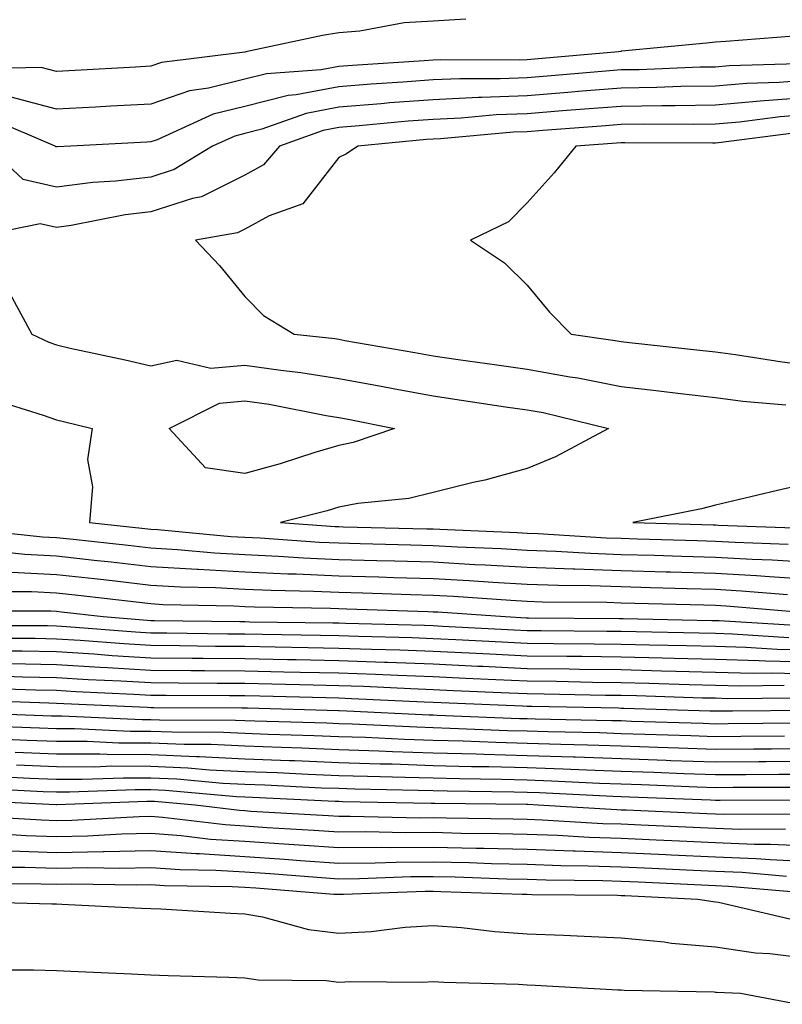
# Model space of a CAD drawing. Units: inches. Extents: x 923603 to 926243, y 7358618 to 7361258.
# Drawn here: x 925154 to 925235, y 7359911 to 7360015 of the extents above; entities that cross this region are included whole.
import ezdxf

# ---------------------------------------------------------------- set-up
doc = ezdxf.new("R2010")
doc.units = ezdxf.units.IN
doc.header["$MEASUREMENT"] = 0
doc.layers.add('Contour_92367358', color=7, linetype='Continuous', true_color=0x77c38d)

msp = doc.modelspace()

# ---------------------------------------------------------------- linework, layer by layer
at = {"layer": 'Contour_92367358'}
for points in [[(925201.54, 7360015.41, 3403), (925198.05, 7360015.2, 3403), (925194.97, 7360015, 3403), (925190.27, 7360014.13, 3403), (925188.05, 7360013.96, 3403), (925186.31, 7360013.66, 3403), (925178.15, 7360011.92, 3403), (925178.05, 7360011.91, 3403), (925178.04, 7360011.91, 3403), (925169.18, 7360010.79, 3403), (925168.05, 7360010.4, 3403), (925166.44, 7360010.31, 3403), (925160.01, 7360009.95, 3403), (925158.05, 7360009.85, 3403), (925156.41, 7360010.28, 3403), (925149.84, 7360010.13, 3403)], [(925236.36, 7360013.61, 3404), (925229.17, 7360013.05, 3404), (925228.05, 7360012.95, 3404), (925227.1, 7360012.87, 3404), (925218.12, 7360011.99, 3404), (925218.05, 7360011.99, 3404), (925217.99, 7360011.98, 3404), (925217.76, 7360011.92, 3404), (925208.82, 7360011.15, 3404), (925208.05, 7360011.09, 3404), (925207.19, 7360011.06, 3404), (925198.88, 7360011.09, 3404), (925198.05, 7360011.05, 3404), (925197.1, 7360010.97, 3404), (925189.48, 7360010.5, 3404), (925188.05, 7360010.38, 3404), (925186.16, 7360010.03, 3404), (925180.36, 7360009.61, 3404), (925178.05, 7360009.03, 3404), (925174.19, 7360008.07, 3404), (925172.16, 7360007.81, 3404), (925168.05, 7360006.38, 3404), (925163.82, 7360006.15, 3404), (925162.2, 7360006.07, 3404), (925158.05, 7360005.85, 3404), (925153.24, 7360007.11, 3404)], [(925236.8, 7360010.67, 3405), (925229.52, 7360010.45, 3405), (925228.05, 7360010.32, 3405), (925226.42, 7360010.29, 3405), (925219.93, 7360010.04, 3405), (925218.05, 7360010.01, 3405), (925215.97, 7360009.84, 3405), (925210.58, 7360009.38, 3405), (925208.05, 7360009.18, 3405), (925205.19, 7360009.07, 3405), (925200.89, 7360009.08, 3405), (925198.05, 7360008.95, 3405), (925194.83, 7360008.7, 3405), (925191.48, 7360008.49, 3405), (925188.05, 7360008.22, 3405), (925183.49, 7360007.36, 3405), (925182.67, 7360007.3, 3405), (925178.05, 7360006.14, 3405), (925174.67, 7360005.3, 3405), (925168.72, 7360002.59, 3405), (925168.05, 7360002.36, 3405), (925167.63, 7360002.33, 3405), (925159.58, 7360001.92, 3405), (925158.12, 7360001.85, 3405), (925158.05, 7360001.84, 3405), (925157.98, 7360001.85, 3405), (925157.91, 7360001.92, 3405), (925151, 7360004.87, 3405)], [(925238.05, 7360008.93, 3406), (925234.82, 7360008.69, 3406), (925231.39, 7360008.58, 3406), (925228.05, 7360008.3, 3406), (925224.37, 7360008.24, 3406), (925221.83, 7360008.14, 3406), (925218.05, 7360008.08, 3406), (925213.88, 7360007.74, 3406), (925212.36, 7360007.61, 3406), (925208.05, 7360007.27, 3406), (925203.2, 7360007.07, 3406), (925202.89, 7360007.07, 3406), (925198.05, 7360006.85, 3406), (925193.47, 7360006.5, 3406), (925192.54, 7360006.41, 3406), (925188.05, 7360006.06, 3406), (925184.57, 7360005.4, 3406), (925179.84, 7360003.71, 3406), (925178.05, 7360003.26, 3406), (925176.98, 7360002.99, 3406), (925174.63, 7360001.92, 3406), (925170.54, 7359999.43, 3406), (925168.05, 7359998.62, 3406), (925164.32, 7359998.19, 3406), (925161.9, 7359998.07, 3406), (925158.05, 7359997.55, 3406), (925154.5, 7359998.37, 3406), (925150.66, 7360001.92, 3406)], [(925238.05, 7360007.1, 3407), (925233.24, 7360006.73, 3407), (925232.81, 7360006.68, 3407), (925228.05, 7360006.27, 3407), (925223.77, 7360006.2, 3407), (925222.34, 7360006.21, 3407), (925218.05, 7360006.14, 3407), (925214.14, 7360005.83, 3407), (925211.79, 7360005.66, 3407), (925208.05, 7360005.36, 3407), (925204.74, 7360005.23, 3407), (925201.02, 7360004.89, 3407), (925198.05, 7360004.76, 3407), (925195.41, 7360004.56, 3407), (925190.19, 7360004.06, 3407), (925188.05, 7360003.89, 3407), (925186.39, 7360003.58, 3407), (925181.75, 7360001.92, 3407), (925180.05, 7359999.93, 3407), (925178.05, 7359998.84, 3407), (925173.44, 7359996.53, 3407), (925172.49, 7359996.36, 3407), (925168.05, 7359994.93, 3407), (925165.35, 7359994.62, 3407), (925159.6, 7359993.47, 3407), (925158.05, 7359993.26, 3407), (925156.31, 7359993.67, 3407), (925148.14, 7359992.01, 3407)], [(925238.05, 7360005.27, 3408), (925234.94, 7360005.03, 3408), (925230.59, 7360004.46, 3408), (925228.05, 7360004.25, 3408), (925225.76, 7360004.21, 3408), (925220.38, 7360004.25, 3408), (925218.05, 7360004.21, 3408), (925215.93, 7360004.04, 3408), (925209.71, 7360003.59, 3408), (925208.05, 7360003.45, 3408), (925206.58, 7360003.39, 3408), (925198.83, 7360002.7, 3408), (925198.05, 7360002.66, 3408), (925197.36, 7360002.61, 3408), (925190.04, 7360001.92, 3408), (925188.86, 7360001.11, 3408), (925188.05, 7360000.72, 3408), (925184.2, 7359995.77, 3408), (925180.63, 7359994.5, 3408), (925178.05, 7359993.1, 3408), (925177.26, 7359992.71, 3408), (925172.8, 7359991.92, 3408), (925175.37, 7359989.24, 3408), (925178.05, 7359985.95, 3408), (925180.04, 7359983.91, 3408), (925183.3, 7359981.92, 3408), (925187.6, 7359981.47, 3408), (925188.05, 7359981.4, 3408), (925188.69, 7359981.28, 3408), (925196.12, 7359979.99, 3408), (925198.05, 7359979.63, 3408), (925200.73, 7359979.24, 3408), (925204.81, 7359978.68, 3408), (925208.05, 7359978.21, 3408), (925212.57, 7359977.4, 3408), (925213.42, 7359977.28, 3408), (925218.05, 7359976.36, 3408), (925222.03, 7359975.91, 3408), (925224.34, 7359975.63, 3408), (925228.05, 7359975.2, 3408), (925230.96, 7359974.83, 3408), (925235.53, 7359974.44, 3408)], [(925236.64, 7360003.33, 3409), (925228.38, 7360002.25, 3409), (925228.05, 7360002.23, 3409), (925227.75, 7360002.22, 3409), (925218.41, 7360002.28, 3409), (925218.05, 7360002.28, 3409), (925213.21, 7360001.92, 3409), (925210.9, 7359999.07, 3409), (925208.05, 7359995.89, 3409), (925206.08, 7359993.89, 3409), (925202.03, 7359991.92, 3409), (925205.64, 7359989.51, 3409), (925208.05, 7359987.13, 3409), (925210.42, 7359984.29, 3409), (925212.71, 7359981.92, 3409), (925217.41, 7359981.28, 3409), (925218.05, 7359981.15, 3409), (925218.92, 7359981.05, 3409), (925226.38, 7359980.25, 3409), (925228.05, 7359980.06, 3409), (925230.18, 7359979.79, 3409), (925235.13, 7359979, 3409), (925238.05, 7359978.65, 3409)], [(925152.84, 7359986.71, 3407), (925155.41, 7359981.92, 3407), (925157.22, 7359981.09, 3407), (925158.05, 7359980.79, 3407), (925159.51, 7359980.46, 3407), (925165.34, 7359979.21, 3407), (925168.05, 7359978.58, 3407), (925170.81, 7359979.16, 3407), (925174.44, 7359978.31, 3407), (925178.05, 7359978.66, 3407), (925181.87, 7359978.1, 3407), (925184.01, 7359977.88, 3407), (925188.05, 7359977.23, 3407), (925192.54, 7359976.41, 3407), (925193.81, 7359976.16, 3407), (925198.05, 7359975.37, 3407), (925201.07, 7359974.94, 3407), (925205.74, 7359974.23, 3407), (925208.05, 7359973.9, 3407), (925209.73, 7359973.6, 3407), (925216.67, 7359971.92, 3407), (925211.06, 7359968.91, 3407), (925208.05, 7359967.66, 3407), (925203.54, 7359966.43, 3407), (925202.31, 7359966.18, 3407), (925198.05, 7359965.13, 3407), (925195.49, 7359964.48, 3407), (925190.07, 7359963.94, 3407), (925188.05, 7359963.54, 3407), (925186.8, 7359963.17, 3407), (925181.85, 7359961.92, 3407), (925187.64, 7359961.51, 3407), (925188.05, 7359961.49, 3407), (925188.49, 7359961.48, 3407), (925197.4, 7359961.27, 3407), (925198.05, 7359961.25, 3407), (925198.76, 7359961.21, 3407), (925206.99, 7359960.86, 3407), (925208.05, 7359960.8, 3407), (925209.21, 7359960.76, 3407), (925216.43, 7359960.3, 3407), (925218.05, 7359960.25, 3407), (925219.77, 7359960.2, 3407), (925226.14, 7359960.01, 3407), (925228.05, 7359959.95, 3407), (925230.13, 7359959.83, 3407), (925235.76, 7359959.63, 3407)], [(925151.16, 7359975.02, 3406), (925156.63, 7359973.34, 3406), (925158.05, 7359972.84, 3406), (925158.8, 7359972.67, 3406), (925161.84, 7359971.92, 3406), (925161.34, 7359968.63, 3406), (925161.86, 7359965.73, 3406), (925161.54, 7359961.92, 3406), (925167.42, 7359961.28, 3406), (925168.05, 7359961.21, 3406), (925168.8, 7359961.17, 3406), (925176.57, 7359960.44, 3406), (925178.05, 7359960.36, 3406), (925179.69, 7359960.29, 3406), (925185.97, 7359959.84, 3406), (925188.05, 7359959.75, 3406), (925190.29, 7359959.69, 3406), (925195.69, 7359959.55, 3406), (925198.05, 7359959.49, 3406), (925200.63, 7359959.34, 3406), (925205.28, 7359959.15, 3406), (925208.05, 7359958.99, 3406), (925211.09, 7359958.88, 3406), (925214.78, 7359958.65, 3406), (925218.05, 7359958.53, 3406), (925221.54, 7359958.44, 3406), (925224.48, 7359958.35, 3406), (925228.05, 7359958.25, 3406), (925231.95, 7359958.02, 3406), (925234.08, 7359957.95, 3406), (925238.05, 7359957.71, 3406)], [(925238.05, 7359966.11, 3408), (925234.64, 7359965.34, 3408), (925230.46, 7359964.33, 3408), (925228.05, 7359963.77, 3408), (925226.58, 7359963.39, 3408), (925219.26, 7359961.92, 3408), (925227.8, 7359961.67, 3408), (925228.05, 7359961.66, 3408), (925228.33, 7359961.64, 3408), (925237.45, 7359961.32, 3408)], [(925148.7, 7359961.26, 3405), (925156.55, 7359960.42, 3405), (925158.05, 7359960.34, 3405), (925159.83, 7359960.14, 3405), (925165.64, 7359959.51, 3405), (925168.05, 7359959.23, 3405), (925170.9, 7359959.07, 3405), (925174.83, 7359958.7, 3405), (925178.05, 7359958.52, 3405), (925181.61, 7359958.36, 3405), (925184.3, 7359958.17, 3405), (925188.05, 7359958.01, 3405), (925192.08, 7359957.89, 3405), (925193.98, 7359957.85, 3405), (925198.05, 7359957.73, 3405), (925202.49, 7359957.48, 3405), (925203.57, 7359957.44, 3405), (925208.05, 7359957.18, 3405), (925212.97, 7359957, 3405), (925213.12, 7359956.99, 3405), (925218.05, 7359956.82, 3405), (925222.82, 7359956.69, 3405), (925223.29, 7359956.68, 3405), (925228.05, 7359956.54, 3405), (925232.42, 7359956.29, 3405), (925233.79, 7359956.18, 3405), (925238.05, 7359955.92, 3405)], [(925151.02, 7359958.95, 3404), (925154.68, 7359958.55, 3404), (925158.05, 7359958.38, 3404), (925162.04, 7359957.93, 3404), (925163.86, 7359957.73, 3404), (925168.05, 7359957.26, 3404), (925173, 7359956.97, 3404), (925173.09, 7359956.96, 3404), (925178.05, 7359956.69, 3404), (925182.61, 7359956.48, 3404), (925183.5, 7359956.46, 3404), (925188.05, 7359956.27, 3404), (925192.27, 7359956.14, 3404), (925193.88, 7359956.09, 3404), (925198.05, 7359955.97, 3404), (925201.88, 7359955.76, 3404), (925204.39, 7359955.58, 3404), (925208.05, 7359955.37, 3404), (925211.38, 7359955.25, 3404), (925214.74, 7359955.22, 3404), (925218.05, 7359955.11, 3404), (925221.15, 7359955.02, 3404), (925225.05, 7359954.92, 3404), (925228.05, 7359954.84, 3404), (925230.81, 7359954.68, 3404), (925235.7, 7359954.27, 3404)], [(925153.3, 7359956.66, 3403), (925158.05, 7359956.41, 3403), (925162.09, 7359955.96, 3403), (925164.26, 7359955.71, 3403), (925168.05, 7359955.28, 3403), (925171.22, 7359955.1, 3403), (925174.95, 7359955.02, 3403), (925178.05, 7359954.85, 3403), (925180.85, 7359954.72, 3403), (925185.33, 7359954.64, 3403), (925188.05, 7359954.53, 3403), (925190.58, 7359954.45, 3403), (925195.7, 7359954.28, 3403), (925198.05, 7359954.21, 3403), (925200.22, 7359954.09, 3403), (925206.31, 7359953.66, 3403), (925208.05, 7359953.57, 3403), (925209.64, 7359953.51, 3403), (925216.52, 7359953.45, 3403), (925218.05, 7359953.4, 3403), (925219.49, 7359953.36, 3403), (925226.8, 7359953.17, 3403), (925228.05, 7359953.13, 3403), (925229.19, 7359953.07, 3403), (925237.6, 7359952.37, 3403)], [(925150.74, 7359954.61, 3402), (925155.37, 7359954.6, 3402), (925158.05, 7359954.45, 3402), (925160.33, 7359954.2, 3402), (925166.49, 7359953.48, 3402), (925168.05, 7359953.31, 3402), (925169.36, 7359953.23, 3402), (925176.89, 7359953.08, 3402), (925178.05, 7359953.01, 3402), (925179.09, 7359952.97, 3402), (925187.15, 7359952.82, 3402), (925188.05, 7359952.78, 3402), (925188.89, 7359952.76, 3402), (925197.51, 7359952.46, 3402), (925198.05, 7359952.45, 3402), (925198.55, 7359952.42, 3402), (925205.72, 7359951.92, 3402), (925207.93, 7359951.8, 3402), (925208.05, 7359951.8, 3402), (925208.17, 7359951.8, 3402), (925217.86, 7359951.74, 3402), (925218.05, 7359951.73, 3402), (925218.24, 7359951.73, 3402), (925227.66, 7359951.53, 3402), (925228.05, 7359951.52, 3402), (925228.46, 7359951.51, 3402), (925237.1, 7359950.97, 3402)], [(925148.67, 7359952.55, 3401), (925157.44, 7359952.53, 3401), (925158.05, 7359952.49, 3401), (925158.57, 7359952.44, 3401), (925163.01, 7359951.92, 3401), (925167.68, 7359951.55, 3401), (925168.05, 7359951.53, 3401), (925168.45, 7359951.52, 3401), (925177.53, 7359951.4, 3401), (925178.05, 7359951.39, 3401), (925178.59, 7359951.38, 3401), (925187.4, 7359951.26, 3401), (925188.05, 7359951.25, 3401), (925188.74, 7359951.22, 3401), (925197.13, 7359951, 3401), (925198.05, 7359950.97, 3401), (925199.05, 7359950.92, 3401), (925206.65, 7359950.52, 3401), (925208.05, 7359950.46, 3401), (925209.53, 7359950.44, 3401), (925216.52, 7359950.39, 3401), (925218.05, 7359950.37, 3401), (925219.64, 7359950.33, 3401), (925226.32, 7359950.19, 3401), (925228.05, 7359950.15, 3401), (925229.87, 7359950.1, 3401), (925235.85, 7359949.72, 3401)], [(925148.99, 7359950.98, 3400), (925157.1, 7359950.97, 3400), (925158.05, 7359950.95, 3400), (925159.09, 7359950.89, 3400), (925166.43, 7359950.3, 3400), (925168.05, 7359950.2, 3400), (925169.78, 7359950.19, 3400), (925176.23, 7359950.1, 3400), (925178.05, 7359950.08, 3400), (925179.92, 7359950.05, 3400), (925186.09, 7359949.96, 3400), (925188.05, 7359949.92, 3400), (925190.13, 7359949.85, 3400), (925195.83, 7359949.7, 3400), (925198.05, 7359949.61, 3400), (925200.47, 7359949.5, 3400), (925205.37, 7359949.24, 3400), (925208.05, 7359949.11, 3400), (925210.89, 7359949.08, 3400), (925215.18, 7359949.05, 3400), (925218.05, 7359949.01, 3400), (925221.03, 7359948.94, 3400), (925224.98, 7359948.85, 3400), (925228.05, 7359948.77, 3400), (925231.29, 7359948.69, 3400), (925234.61, 7359948.48, 3400), (925238.05, 7359948.39, 3400)], [(925150.34, 7359949.63, 3399), (925155.76, 7359949.63, 3399), (925158.05, 7359949.58, 3399), (925160.55, 7359949.42, 3399), (925165.18, 7359949.06, 3399), (925168.05, 7359948.88, 3399), (925171.12, 7359948.86, 3399), (925174.93, 7359948.8, 3399), (925178.05, 7359948.78, 3399), (925181.26, 7359948.71, 3399), (925184.79, 7359948.66, 3399), (925188.05, 7359948.59, 3399), (925191.5, 7359948.47, 3399), (925194.52, 7359948.39, 3399), (925198.05, 7359948.26, 3399), (925201.9, 7359948.07, 3399), (925204.09, 7359947.96, 3399), (925208.05, 7359947.77, 3399), (925212.25, 7359947.72, 3399), (925213.84, 7359947.71, 3399), (925218.05, 7359947.65, 3399), (925222.43, 7359947.54, 3399), (925223.65, 7359947.51, 3399), (925228.05, 7359947.4, 3399), (925232.7, 7359947.27, 3399), (925233.36, 7359947.23, 3399), (925238.05, 7359947.11, 3399)], [(925151.68, 7359948.29, 3398), (925154.41, 7359948.28, 3398), (925158.05, 7359948.21, 3398), (925162.01, 7359947.96, 3398), (925163.94, 7359947.81, 3398), (925168.05, 7359947.56, 3398), (925172.45, 7359947.52, 3398), (925173.64, 7359947.5, 3398), (925178.05, 7359947.47, 3398), (925182.6, 7359947.37, 3398), (925183.49, 7359947.36, 3398), (925188.05, 7359947.27, 3398), (925192.88, 7359947.09, 3398), (925193.21, 7359947.08, 3398), (925198.05, 7359946.9, 3398), (925202.81, 7359946.67, 3398), (925203.32, 7359946.65, 3398), (925208.05, 7359946.43, 3398), (925212.5, 7359946.37, 3398), (925213.62, 7359946.35, 3398), (925218.05, 7359946.29, 3398), (925222.31, 7359946.18, 3398), (925223.84, 7359946.13, 3398), (925228.05, 7359946.02, 3398), (925232.04, 7359945.91, 3398), (925234.04, 7359945.94, 3398), (925238.05, 7359945.83, 3398)], [(925153.07, 7359946.94, 3397), (925158.05, 7359946.84, 3397), (925162.68, 7359946.55, 3397), (925163.46, 7359946.52, 3397), (925168.05, 7359946.24, 3397), (925172.33, 7359946.2, 3397), (925173.78, 7359946.19, 3397), (925178.05, 7359946.16, 3397), (925182.21, 7359946.07, 3397), (925183.94, 7359946.03, 3397), (925188.05, 7359945.94, 3397), (925191.93, 7359945.8, 3397), (925194.29, 7359945.69, 3397), (925198.05, 7359945.55, 3397), (925201.51, 7359945.38, 3397), (925204.72, 7359945.24, 3397), (925208.05, 7359945.09, 3397), (925211.17, 7359945.05, 3397), (925215, 7359944.97, 3397), (925218.05, 7359944.93, 3397), (925220.98, 7359944.86, 3397), (925225.25, 7359944.72, 3397), (925228.05, 7359944.65, 3397), (925230.71, 7359944.58, 3397), (925235.34, 7359944.63, 3397)], [(925151.77, 7359945.64, 3396), (925154.43, 7359945.54, 3396), (925158.05, 7359945.47, 3396), (925161.39, 7359945.26, 3396), (925164.86, 7359945.11, 3396), (925168.05, 7359944.92, 3396), (925171.02, 7359944.89, 3396), (925175.1, 7359944.87, 3396), (925178.05, 7359944.85, 3396), (925180.92, 7359944.79, 3396), (925185.3, 7359944.67, 3396), (925188.05, 7359944.62, 3396), (925190.65, 7359944.52, 3396), (925195.69, 7359944.28, 3396), (925198.05, 7359944.19, 3396), (925200.21, 7359944.09, 3396), (925206.14, 7359943.83, 3396), (925208.05, 7359943.74, 3396), (925209.85, 7359943.72, 3396), (925216.38, 7359943.59, 3396), (925218.05, 7359943.57, 3396), (925219.66, 7359943.53, 3396), (925226.66, 7359943.31, 3396), (925228.05, 7359943.28, 3396), (925229.37, 7359943.24, 3396), (925236.66, 7359943.31, 3396)], [(925150.47, 7359944.34, 3395), (925155.82, 7359944.15, 3395), (925158.05, 7359944.1, 3395), (925160.11, 7359943.97, 3395), (925166.27, 7359943.7, 3395), (925168.05, 7359943.59, 3395), (925169.71, 7359943.58, 3395), (925176.41, 7359943.55, 3395), (925178.05, 7359943.54, 3395), (925179.64, 7359943.51, 3395), (925186.65, 7359943.32, 3395), (925188.05, 7359943.29, 3395), (925189.37, 7359943.24, 3395), (925197.1, 7359942.87, 3395), (925198.05, 7359942.83, 3395), (925198.92, 7359942.79, 3395), (925207.54, 7359942.43, 3395), (925208.05, 7359942.4, 3395), (925208.53, 7359942.4, 3395), (925217.76, 7359942.22, 3395), (925218.05, 7359942.21, 3395), (925218.33, 7359942.2, 3395), (925227.45, 7359941.92, 3395), (925228.03, 7359941.9, 3395), (925228.05, 7359941.9, 3395), (925228.07, 7359941.9, 3395), (925229.85, 7359941.92, 3395), (925237.97, 7359942, 3395)], [(925149.17, 7359943.05, 3394), (925157.22, 7359942.75, 3394), (925158.05, 7359942.73, 3394), (925158.82, 7359942.68, 3394), (925167.67, 7359942.3, 3394), (925168.05, 7359942.27, 3394), (925168.4, 7359942.27, 3394), (925177.74, 7359942.23, 3394), (925178.35, 7359942.23, 3394), (925188.01, 7359941.96, 3394), (925188.09, 7359941.96, 3394), (925188.89, 7359941.92, 3394), (925197.63, 7359941.5, 3394), (925198.05, 7359941.48, 3394), (925198.5, 7359941.47, 3394), (925207.24, 7359941.11, 3394), (925208.05, 7359941.09, 3394), (925208.91, 7359941.06, 3394), (925217.03, 7359940.9, 3394), (925218.05, 7359940.87, 3394), (925219.14, 7359940.83, 3394), (925226.73, 7359940.59, 3394), (925228.05, 7359940.55, 3394), (925229.41, 7359940.56, 3394), (925236.76, 7359940.63, 3394)], [(925148.24, 7359941.73, 3393), (925157.52, 7359941.4, 3393), (925158.05, 7359941.37, 3393), (925158.6, 7359941.37, 3393), (925167.14, 7359941.01, 3393), (925168.05, 7359941.01, 3393), (925169, 7359940.97, 3393), (925177.07, 7359940.94, 3393), (925178.05, 7359940.89, 3393), (925179.12, 7359940.85, 3393), (925186.76, 7359940.63, 3393), (925188.05, 7359940.58, 3393), (925189.44, 7359940.53, 3393), (925196.33, 7359940.2, 3393), (925198.05, 7359940.14, 3393), (925199.88, 7359940.09, 3393), (925205.97, 7359939.84, 3393), (925208.05, 7359939.79, 3393), (925210.26, 7359939.71, 3393), (925215.74, 7359939.61, 3393), (925218.05, 7359939.52, 3393), (925220.54, 7359939.44, 3393), (925225.42, 7359939.29, 3393), (925228.05, 7359939.2, 3393), (925230.76, 7359939.21, 3393), (925235.39, 7359939.26, 3393)], [(925149.63, 7359940.35, 3392), (925156.23, 7359940.1, 3392), (925158.05, 7359940.03, 3392), (925159.94, 7359940.02, 3392), (925165.9, 7359939.77, 3392), (925168.05, 7359939.77, 3392), (925170.3, 7359939.67, 3392), (925175.78, 7359939.65, 3392), (925178.05, 7359939.53, 3392), (925180.53, 7359939.44, 3392), (925185.43, 7359939.3, 3392), (925188.05, 7359939.2, 3392), (925190.86, 7359939.11, 3392), (925195.03, 7359938.9, 3392), (925198.05, 7359938.8, 3392), (925201.25, 7359938.71, 3392), (925204.7, 7359938.57, 3392), (925208.05, 7359938.48, 3392), (925211.61, 7359938.36, 3392), (925214.44, 7359938.31, 3392), (925218.05, 7359938.18, 3392), (925221.92, 7359938.05, 3392), (925224.11, 7359937.98, 3392), (925228.05, 7359937.84, 3392), (925232.1, 7359937.87, 3392), (925234.02, 7359937.89, 3392), (925238.05, 7359937.91, 3392)], [(925151.01, 7359938.96, 3391), (925154.94, 7359938.81, 3391), (925158.05, 7359938.68, 3391), (925161.29, 7359938.68, 3391), (925164.67, 7359938.53, 3391), (925168.05, 7359938.53, 3391), (925171.6, 7359938.37, 3391), (925174.49, 7359938.36, 3391), (925178.05, 7359938.18, 3391), (925181.93, 7359938.04, 3391), (925184.1, 7359937.97, 3391), (925188.05, 7359937.82, 3391), (925192.29, 7359937.68, 3391), (925193.74, 7359937.61, 3391), (925198.05, 7359937.46, 3391), (925202.63, 7359937.34, 3391), (925203.44, 7359937.3, 3391), (925208.05, 7359937.18, 3391), (925212.96, 7359937.02, 3391), (925213.14, 7359937.01, 3391), (925218.05, 7359936.84, 3391), (925222.81, 7359936.67, 3391), (925223.32, 7359936.65, 3391), (925228.05, 7359936.49, 3391), (925232.65, 7359936.52, 3391), (925233.45, 7359936.52, 3391), (925238.05, 7359936.55, 3391)], [(925153.65, 7359937.52, 3390), (925158.05, 7359937.33, 3390), (925162.64, 7359937.33, 3390), (925163.43, 7359937.3, 3390), (925168.05, 7359937.29, 3390), (925172.9, 7359937.07, 3390), (925173.2, 7359937.07, 3390), (925178.05, 7359936.83, 3390), (925182.78, 7359936.65, 3390), (925183.35, 7359936.62, 3390), (925188.05, 7359936.44, 3390), (925192.42, 7359936.29, 3390), (925193.7, 7359936.27, 3390), (925198.05, 7359936.12, 3390), (925202.14, 7359936.01, 3390), (925203.98, 7359935.99, 3390), (925208.05, 7359935.88, 3390), (925211.88, 7359935.75, 3390), (925214.34, 7359935.63, 3390), (925218.05, 7359935.5, 3390), (925221.51, 7359935.38, 3390), (925224.72, 7359935.25, 3390), (925228.05, 7359935.14, 3390), (925231.29, 7359935.16, 3390), (925234.8, 7359935.17, 3390), (925238.05, 7359935.19, 3390)], [(925153.8, 7359936.17, 3389), (925158.05, 7359935.99, 3389), (925162.11, 7359935.98, 3389), (925163.91, 7359936.06, 3389), (925168.05, 7359936.05, 3389), (925172, 7359935.87, 3389), (925174.31, 7359935.66, 3389), (925178.05, 7359935.47, 3389), (925181.48, 7359935.35, 3389), (925184.78, 7359935.19, 3389), (925188.05, 7359935.06, 3389), (925191.09, 7359934.96, 3389), (925195.09, 7359934.88, 3389), (925198.05, 7359934.78, 3389), (925200.84, 7359934.71, 3389), (925205.32, 7359934.65, 3389), (925208.05, 7359934.58, 3389), (925210.62, 7359934.49, 3389), (925215.74, 7359934.23, 3389), (925218.05, 7359934.15, 3389), (925220.21, 7359934.08, 3389), (925226.12, 7359933.85, 3389), (925228.05, 7359933.78, 3389), (925229.92, 7359933.8, 3389), (925236.16, 7359933.81, 3389)], [(925151.09, 7359934.96, 3388), (925155.21, 7359934.76, 3388), (925158.05, 7359934.64, 3388), (925160.77, 7359934.64, 3388), (925165.15, 7359934.81, 3388), (925168.05, 7359934.81, 3388), (925170.81, 7359934.69, 3388), (925175.73, 7359934.24, 3388), (925178.05, 7359934.12, 3388), (925180.17, 7359934.04, 3388), (925186.21, 7359933.75, 3388), (925188.05, 7359933.68, 3388), (925189.75, 7359933.62, 3388), (925196.47, 7359933.49, 3388), (925198.05, 7359933.44, 3388), (925199.53, 7359933.4, 3388), (925206.65, 7359933.32, 3388), (925208.05, 7359933.28, 3388), (925209.36, 7359933.23, 3388), (925217.13, 7359932.84, 3388), (925218.05, 7359932.81, 3388), (925218.91, 7359932.78, 3388), (925227.52, 7359932.45, 3388), (925228.05, 7359932.43, 3388), (925228.56, 7359932.43, 3388), (925237.51, 7359932.46, 3388)], [(925149.81, 7359933.68, 3387), (925156.61, 7359933.36, 3387), (925158.05, 7359933.29, 3387), (925159.42, 7359933.29, 3387), (925166.39, 7359933.57, 3387), (925168.05, 7359933.57, 3387), (925169.63, 7359933.5, 3387), (925177.16, 7359932.81, 3387), (925178.05, 7359932.77, 3387), (925178.87, 7359932.74, 3387), (925187.65, 7359932.32, 3387), (925188.05, 7359932.3, 3387), (925188.42, 7359932.29, 3387), (925197.86, 7359932.11, 3387), (925198.05, 7359932.1, 3387), (925198.23, 7359932.1, 3387), (925207.99, 7359931.98, 3387), (925208.05, 7359931.98, 3387), (925208.1, 7359931.98, 3387), (925209.21, 7359931.92, 3387), (925217.56, 7359931.43, 3387), (925218.05, 7359931.41, 3387), (925218.58, 7359931.39, 3387), (925227.14, 7359931.01, 3387), (925228.05, 7359930.97, 3387), (925229.04, 7359930.93, 3387), (925237.08, 7359930.96, 3387)], [(925148.53, 7359932.41, 3386), (925158.02, 7359931.95, 3386), (925158.08, 7359931.95, 3386), (925167.64, 7359932.33, 3386), (925168.05, 7359932.33, 3386), (925168.45, 7359932.31, 3386), (925172.76, 7359931.92, 3386), (925177.48, 7359931.35, 3386), (925178.05, 7359931.31, 3386), (925178.7, 7359931.27, 3386), (925186.93, 7359930.8, 3386), (925188.05, 7359930.72, 3386), (925189.24, 7359930.73, 3386), (925196.69, 7359930.56, 3386), (925198.05, 7359930.57, 3386), (925199.43, 7359930.54, 3386), (925206.56, 7359930.43, 3386), (925208.05, 7359930.4, 3386), (925209.63, 7359930.34, 3386), (925216.09, 7359929.96, 3386), (925218.05, 7359929.89, 3386), (925220.17, 7359929.8, 3386), (925225.69, 7359929.56, 3386), (925228.05, 7359929.45, 3386), (925230.63, 7359929.34, 3386), (925235.49, 7359929.36, 3386)], [(925149.2, 7359930.77, 3385), (925156.44, 7359930.32, 3385), (925158.05, 7359930.26, 3385), (925159.68, 7359930.29, 3385), (925166.81, 7359930.68, 3385), (925168.05, 7359930.71, 3385), (925169.35, 7359930.62, 3385), (925175.95, 7359929.82, 3385), (925178.05, 7359929.69, 3385), (925180.44, 7359929.53, 3385), (925185.37, 7359929.24, 3385), (925188.05, 7359929.06, 3385), (925190.89, 7359929.08, 3385), (925195.12, 7359928.99, 3385), (925198.05, 7359929.01, 3385), (925201.03, 7359928.93, 3385), (925205.01, 7359928.88, 3385), (925208.05, 7359928.8, 3385), (925211.28, 7359928.69, 3385), (925214.62, 7359928.49, 3385), (925218.05, 7359928.38, 3385), (925221.76, 7359928.21, 3385), (925224.23, 7359928.1, 3385), (925228.05, 7359927.92, 3385), (925232.21, 7359927.76, 3385), (925233.89, 7359927.76, 3385), (925238.05, 7359927.58, 3385)], [(925151.06, 7359928.91, 3384), (925154.81, 7359928.68, 3384), (925158.05, 7359928.57, 3384), (925161.34, 7359928.63, 3384), (925164.96, 7359928.83, 3384), (925168.05, 7359928.9, 3384), (925171.3, 7359928.67, 3384), (925174.42, 7359928.29, 3384), (925178.05, 7359928.06, 3384), (925182.19, 7359927.78, 3384), (925183.82, 7359927.69, 3384), (925188.05, 7359927.4, 3384), (925192.54, 7359927.43, 3384), (925193.54, 7359927.41, 3384), (925198.05, 7359927.44, 3384), (925202.63, 7359927.33, 3384), (925203.45, 7359927.32, 3384), (925208.05, 7359927.21, 3384), (925212.93, 7359927.04, 3384), (925213.15, 7359927.03, 3384), (925218.05, 7359926.86, 3384), (925222.78, 7359926.64, 3384), (925223.35, 7359926.62, 3384), (925228.05, 7359926.4, 3384), (925232.36, 7359926.23, 3384), (925233.88, 7359926.1, 3384), (925238.05, 7359925.91, 3384)], [(925153.17, 7359927.04, 3383), (925158.05, 7359926.87, 3383), (925163, 7359926.98, 3383), (925163.11, 7359926.98, 3383), (925168.05, 7359927.09, 3383), (925172.87, 7359926.74, 3383), (925173.23, 7359926.74, 3383), (925178.05, 7359926.43, 3383), (925182.28, 7359926.15, 3383), (925183.95, 7359926.02, 3383), (925188.05, 7359925.74, 3383), (925191.9, 7359925.77, 3383), (925194.12, 7359925.85, 3383), (925198.05, 7359925.88, 3383), (925201.92, 7359925.79, 3383), (925204.26, 7359925.71, 3383), (925208.05, 7359925.62, 3383), (925211.62, 7359925.49, 3383), (925214.51, 7359925.46, 3383), (925218.05, 7359925.35, 3383), (925221.33, 7359925.19, 3383), (925224.95, 7359925.02, 3383), (925228.05, 7359924.88, 3383), (925230.89, 7359924.76, 3383), (925235.61, 7359924.35, 3383)], [(925151.44, 7359925.31, 3382), (925154.68, 7359925.29, 3382), (925158.05, 7359925.18, 3382), (925161.38, 7359925.25, 3382), (925164.76, 7359925.21, 3382), (925168.05, 7359925.28, 3382), (925171.18, 7359925.05, 3382), (925174.97, 7359925, 3382), (925178.05, 7359924.8, 3382), (925180.75, 7359924.62, 3382), (925185.74, 7359924.23, 3382), (925188.05, 7359924.08, 3382), (925190.22, 7359924.1, 3382), (925195.67, 7359924.3, 3382), (925198.05, 7359924.32, 3382), (925200.39, 7359924.26, 3382), (925205.9, 7359924.07, 3382), (925208.05, 7359924.02, 3382), (925210.08, 7359923.95, 3382), (925216.08, 7359923.9, 3382), (925218.05, 7359923.83, 3382), (925219.88, 7359923.75, 3382), (925226.55, 7359923.42, 3382), (925228.05, 7359923.35, 3382), (925229.43, 7359923.3, 3382), (925237.36, 7359922.61, 3382)], [(925149.71, 7359923.59, 3381), (925156.43, 7359923.54, 3381), (925158.05, 7359923.49, 3381), (925159.65, 7359923.52, 3381), (925166.53, 7359923.44, 3381), (925168.05, 7359923.47, 3381), (925169.5, 7359923.37, 3381), (925176.71, 7359923.26, 3381), (925178.05, 7359923.17, 3381), (925179.22, 7359923.09, 3381), (925187.52, 7359922.45, 3381), (925188.05, 7359922.42, 3381), (925188.55, 7359922.42, 3381), (925197.22, 7359922.75, 3381), (925198.05, 7359922.75, 3381), (925198.86, 7359922.73, 3381), (925207.53, 7359922.44, 3381), (925208.05, 7359922.43, 3381), (925208.54, 7359922.41, 3381), (925217.64, 7359922.33, 3381), (925218.05, 7359922.31, 3381), (925218.43, 7359922.3, 3381), (925226.18, 7359921.92, 3381), (925227.79, 7359921.66, 3381), (925228.05, 7359921.63, 3381), (925228.39, 7359921.58, 3381), (925235.94, 7359919.81, 3381)], [(925148.33, 7359921.64, 3380), (925157.53, 7359921.4, 3380), (925158.05, 7359921.39, 3380), (925158.6, 7359921.37, 3380), (925167.08, 7359920.95, 3380), (925168.05, 7359920.91, 3380), (925169.11, 7359920.86, 3380), (925176.54, 7359920.41, 3380), (925178.05, 7359920.35, 3380), (925179.93, 7359920.04, 3380), (925184.82, 7359918.69, 3380), (925188.05, 7359918.29, 3380), (925191.49, 7359918.48, 3380), (925195.07, 7359918.94, 3380), (925198.05, 7359919.12, 3380), (925201.08, 7359918.89, 3380), (925204.6, 7359918.47, 3380), (925208.05, 7359918.22, 3380), (925211.91, 7359918.06, 3380), (925214.11, 7359917.98, 3380), (925218.05, 7359917.81, 3380), (925222.61, 7359917.36, 3380), (925223.37, 7359917.23, 3380), (925228.05, 7359916.83, 3380), (925232.32, 7359916.19, 3380), (925233.84, 7359916.13, 3380), (925238.05, 7359915.6, 3380)], [(925150.54, 7359914.41, 3379), (925155.59, 7359914.38, 3379), (925158.05, 7359914.34, 3379), (925160.36, 7359914.23, 3379), (925166, 7359913.97, 3379), (925168.05, 7359913.87, 3379), (925169.92, 7359913.79, 3379), (925176.35, 7359913.62, 3379), (925178.05, 7359913.55, 3379), (925179.45, 7359913.32, 3379), (925186.7, 7359913.27, 3379), (925188.05, 7359913.1, 3379), (925189.3, 7359913.17, 3379), (925196.88, 7359913.09, 3379), (925198.05, 7359913.16, 3379), (925199.2, 7359913.07, 3379), (925207.11, 7359912.86, 3379), (925208.05, 7359912.79, 3379), (925208.89, 7359912.76, 3379), (925217.69, 7359912.28, 3379), (925218.05, 7359912.26, 3379), (925218.36, 7359912.23, 3379), (925227.93, 7359912.04, 3379), (925228.05, 7359912.03, 3379), (925228.15, 7359912.02, 3379), (925230.72, 7359911.92, 3379), (925236.86, 7359910.73, 3379)]]:
    msp.add_polyline3d(points, dxfattribs=at)
msp.add_polyline3d([(925188.05, 7359970.11, 3406), (925185.48, 7359969.35, 3406), (925181.8, 7359968.17, 3406), (925178.05, 7359967.13, 3406), (925173.88, 7359967.75, 3406), (925170, 7359971.92, 3406), (925175.36, 7359974.61, 3406), (925178.05, 7359974.87, 3406), (925180.62, 7359974.5, 3406), (925186.69, 7359973.28, 3406), (925188.05, 7359973.07, 3406), (925189.02, 7359972.89, 3406), (925193.96, 7359971.92, 3406), (925189.56, 7359970.41, 3406)], close=True, dxfattribs=at)

doc.saveas('drawing.dxf')
